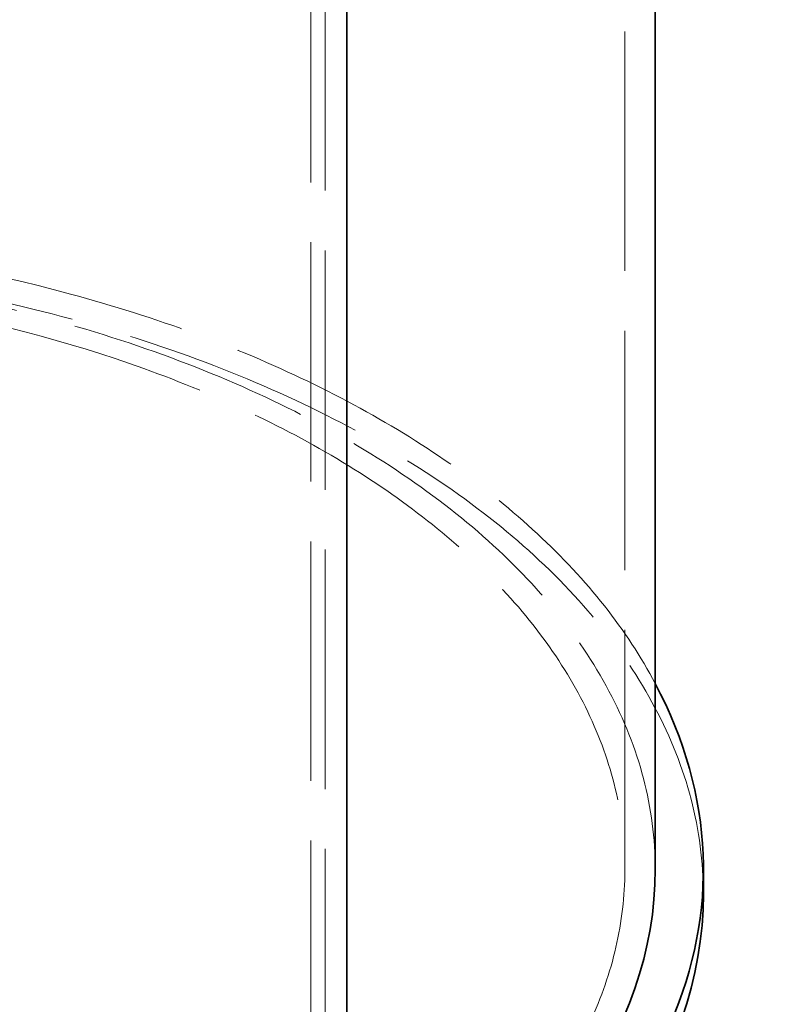
# Model space of a CAD drawing. Units: millimetres. Extents: x 4626 to 10509, y 10944 to 14892.
# Drawn here: x 10209 to 10507, y 12436 to 12825 of the extents above; entities that cross this region are included whole.
import ezdxf

# ---------------------------------------------------------------- set-up
doc = ezdxf.new("R2010")
doc.units = ezdxf.units.MM
doc.header["$LTSCALE"] = 44
doc.linetypes.add('DASHED', pattern=[0.2068, 0.1655, -0.0413])
doc.layers.add('Hidden (ISO)', color=1, linetype='DASHED', lineweight=18, true_color=0xff0000)
doc.layers.add('Visible (ISO)', color=7, linetype='Continuous', lineweight=35)

msp = doc.modelspace()

# ---------------------------------------------------------------- linework, layer by layer
at = {"layer": 'Hidden (ISO)', "ltscale": 12.989722}
for p, q in [((10447.84, 12488.99), (10447.84, 13607.59)), ((10323.85, 13445.92), (10323.85, 12327.32)), ((10329.51, 13442.66), (10329.51, 12324.06))]:
    msp.add_line(p, q, dxfattribs=at)
at = {"layer": 'Hidden (ISO)', "ltscale": 13.127937}
msp.add_ellipse((10043.84, 12488.99), major_axis=(435, 0), ratio=0.57735, start_param=0.296648, end_param=2.356194, dxfattribs=at)
at = {"layer": 'Hidden (ISO)', "ltscale": 13.216565}
msp.add_ellipse((10043.84, 12479.19), major_axis=(435, 0), ratio=0.57735, start_param=0, end_param=2.356194, dxfattribs=at)
at = {"layer": 'Hidden (ISO)', "ltscale": 13.165927}
msp.add_ellipse((10043.84, 12488.99), major_axis=(416, 0), ratio=0.57735, start_param=0, end_param=2.356194, dxfattribs=at)
at = {"layer": 'Hidden (ISO)', "ltscale": 13.198596}
msp.add_ellipse((10043.84, 12488.99), major_axis=(404, 0), ratio=0.57735, start_param=5.497787, end_param=8.63938, dxfattribs=at)
at = {"layer": 'Visible (ISO)'}
for p, q in [((10338, 12319.16), (10338, 13129.12)), ((10338, 13129.12), (10338, 12319.16)), ((10459.84, 12488.99), (10459.84, 13109.19)), ((10478.84, 12479.19), (10478.84, 12488.99))]:
    msp.add_line(p, q, dxfattribs=at)
for centre, major_axis, end_param in [((10043.84, 12488.99), (435, 0), 6.579833), ((10043.84, 12488.99), (416, 0), 6.283185), ((10043.84, 12479.19), (435, 0), 6.283185)]:
    msp.add_ellipse(centre, major_axis=major_axis, ratio=0.57735, start_param=5.497787, end_param=end_param, dxfattribs=at)

doc.saveas('drawing.dxf')
